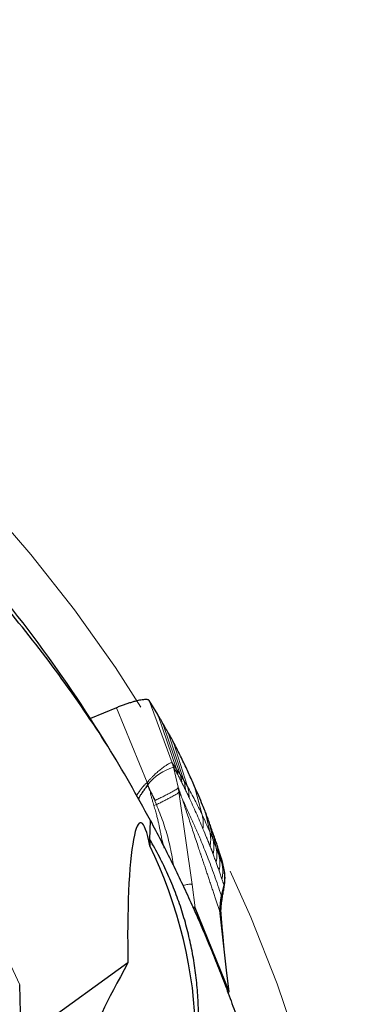
# Model space of a CAD drawing. Units: millimetres. Extents: x 5 to 292, y 5 to 205.
# Drawn here: x 222 to 227, y 177 to 191 of the extents above; entities that cross this region are included whole.
import ezdxf

# ---------------------------------------------------------------- set-up
doc = ezdxf.new("R2010")
doc.units = ezdxf.units.MM
doc.linetypes.add('CENTERX2', pattern=[20.32, 12.7, -2.54, 2.54, -2.54])
doc.layers.add('DÜNNE_LINIE', color=7, linetype='Continuous')

msp = doc.modelspace()

# ---------------------------------------------------------------- linework, layer by layer
at = {"color": 7, "linetype": 'Continuous', "lineweight": 30}
for p, q in [((223.98263, 181.3937), (223.86729, 181.5838)), ((223.42147, 181.48533), (223.06711, 181.34035)), ((223.84019, 180.46938), (223.84769, 180.44381)), ((223.87585, 179.69383), (223.88363, 179.95217)), ((223.87585, 179.69383), (223.87585, 179.60759)), ((224.86319, 179.39099), (224.86338, 179.39268)), ((224.88975, 179.26076), (224.86338, 179.39268)), ((224.88644, 179.27733), (224.86376, 179.39121)), ((224.88924, 179.25209), (224.88975, 179.26076)), ((224.95212, 177.62938), (224.49401, 178.76325)), ((224.91998, 177.91605), (224.83267, 178.69469)), ((223.57872, 178.01583), (222.12981, 176.97127)), ((224.95286, 177.62483), (224.92026, 177.91493)), ((222.12981, 176.97127), (222.10687, 177.72047)), ((224.95242, 177.62771), (224.95212, 177.62938))]:
    msp.add_line(p, q, dxfattribs=at)
at = {"color": 7, "linetype": 'Continuous', "lineweight": 0}
for p, q in [((224.18016, 180.73406), (223.86729, 181.5838)), ((223.84019, 180.46938), (223.42147, 181.48533)), ((223.98263, 181.3937), (224.23801, 180.65183)), ((224.28739, 180.57716), (224.05283, 181.27198)), ((224.33724, 180.49754), (224.126, 181.14603)), ((224.3872, 180.41352), (224.19969, 181.01485)), ((224.18016, 180.73406), (224.23801, 180.65183)), ((224.19742, 180.67721), (224.18016, 180.73406)), ((224.2609, 180.40439), (224.19742, 180.67721)), ((224.28739, 180.57716), (224.23801, 180.65183)), ((224.33724, 180.49754), (224.28739, 180.57716)), ((224.3872, 180.41352), (224.33724, 180.49754)), ((224.2609, 180.40439), (224.27204, 180.34288)), ((224.27204, 180.34288), (224.44939, 179.08081)), ((224.3149, 180.24989), (224.27204, 180.34288)), ((224.58656, 180.03103), (224.48414, 180.41615)), ((223.96474, 180.16809), (223.93075, 180.15614)), ((223.94274, 180.22171), (223.96474, 180.1681)), ((224.69132, 179.79757), (224.62753, 180.07869)), ((224.73488, 179.69071), (224.68156, 179.93038)), ((224.73488, 179.69071), (224.69132, 179.79757)), ((224.7768, 179.58214), (224.73175, 179.78647)), ((224.7768, 179.58214), (224.73488, 179.69071)), ((224.8184, 179.46995), (224.78061, 179.64788)), ((224.8184, 179.46995), (224.7768, 179.58214)), ((224.8571, 179.35786), (224.82364, 179.51276)), ((224.8571, 179.35786), (224.8184, 179.46995)), ((224.88975, 179.26076), (224.8571, 179.35786)), ((224.49401, 178.76325), (224.44939, 179.08081)), ((224.88576, 179.06286), (224.88455, 179.07008)), ((224.95212, 177.62938), (224.91998, 177.91605))]:
    msp.add_line(p, q, dxfattribs=at)
at = {"color": 7, "linetype": 'Continuous', "lineweight": 30, "flags": 128}
msp.add_lwpolyline([(224.8488, 178.92717), (224.86667, 178.99862), (224.88455, 179.07008)], dxfattribs=at)
at = {"color": 7, "linetype": 'Continuous', "lineweight": 0}
for centre, radius, start, end in [((206.84351, 170.86337), 16.73291, 24.192131, 69.52764), ((224.41903, 179.96643), 0.74452, 107.316661, 140.11952)]:
    msp.add_arc(centre, radius, start, end, dxfattribs=at)
at = {"color": 7, "linetype": 'Continuous', "lineweight": 30}
for start, end in [(31.526435, 42.260027), (28.075832, 31.526435)]:
    msp.add_arc((206.84351, 170.86337), 19.3125, start, end, dxfattribs=at)
for centre, major_axis, ratio, start_param, end_param in [((207.54649, 170.88489), (18.7, 0.57257), 0.99929315, 0.53861366, 0.66490893), ((223.79278, 178.02336), (-0.04269, 1.89969), 0.11271191, 5.69606463, 7.85541281), ((223.49764, 178.35115), (-0.62519, 2.22161), 0.34785241, 4.0031604, 5.21265726), ((223.74087, 178.08101), (0.65313, 1.14202), 0.08284485, 1.67518113, 2.96843532)]:
    msp.add_ellipse(centre, major_axis=major_axis, ratio=ratio, start_param=start_param, end_param=end_param, dxfattribs=at)
for points, knots in [([(223.86729, 181.5838), (223.86466, 181.58647), (223.85946, 181.59177), (223.8428, 181.59582), (223.82004, 181.5969), (223.79106, 181.59491), (223.75651, 181.58996), (223.71686, 181.58207), (223.67279, 181.57128), (223.6255, 181.55799), (223.57608, 181.54258), (223.52529, 181.52525), (223.47347, 181.50621), (223.43887, 181.49231), (223.42147, 181.48533)], [0, 0, 0, 0, 0.08639564, 0.17093508, 0.25497463, 0.33949476, 0.42429298, 0.50892825, 0.59308998, 0.67644188, 0.75849268, 0.83901077, 0.91904685, 1, 1, 1, 1]), ([(224.05283, 181.27198), (224.04625, 181.28356), (224.03307, 181.30672), (224.01482, 181.33849), (223.99801, 181.36749), (223.98776, 181.38496), (223.98263, 181.3937)], [0, 0, 0, 0, 0.28082555, 0.56165289, 0.78082596, 1, 1, 1, 1]), ([(224.126, 181.14603), (224.11233, 181.16985), (224.0879, 181.2124), (224.06355, 181.25376), (224.05283, 181.27198)], [0, 0, 0, 0, 0.55956458, 1, 1, 1, 1]), ([(224.19969, 181.01485), (224.18593, 181.03964), (224.16134, 181.08395), (224.1368, 181.12705), (224.126, 181.14603)], [0, 0, 0, 0, 0.55952485, 1, 1, 1, 1]), ([(224.48414, 180.41615), (224.47126, 180.44513), (224.43261, 180.53206), (224.36581, 180.67681), (224.28376, 180.84823), (224.22772, 180.9593), (224.19969, 181.01485)], [0, 0, 0, 0, 0.13643809, 0.40931726, 0.70463895, 1, 1, 1, 1]), ([(223.84769, 180.44381), (223.84248, 180.43378), (223.83285, 180.41524), (223.81443, 180.38962), (223.79772, 180.36738), (223.78028, 180.34278), (223.76149, 180.31513), (223.74102, 180.28351), (223.72718, 180.26139), (223.72094, 180.25087), (223.72075, 180.25056)], [0, 0, 0, 0, 0.14676052, 0.271509888, 0.40809194, 0.507221411, 0.661963155, 0.84131334, 0.995386494, 1, 1, 1, 1]), ([(223.76014, 180.38185), (223.76926, 180.39393), (223.7857, 180.41571), (223.81157, 180.44597), (223.83059, 180.46153), (223.84019, 180.46938)], [0, 0, 0, 0, 0.382031821, 0.688387782, 1, 1, 1, 1]), ([(223.88051, 180.35532), (223.87759, 180.36293), (223.87178, 180.37804), (223.86407, 180.40101), (223.85277, 180.42149), (223.84933, 180.4366), (223.84769, 180.44381)], [0, 0, 0, 0, 0.26235977, 0.5210026, 0.77156869, 1, 1, 1, 1]), ([(223.69667, 180.29392), (223.69873, 180.29696), (223.7033, 180.3037), (223.71048, 180.31408), (223.71817, 180.32505), (223.72593, 180.33593), (223.73375, 180.34672), (223.7416, 180.35742), (223.7504, 180.36913), (223.75661, 180.37723), (223.76014, 180.38185)], [0, 0, 0, 0, 0.10146465, 0.22539341, 0.34896361, 0.47218206, 0.59505561, 0.71759118, 0.83932992, 1, 1, 1, 1]), ([(223.88051, 180.35532), (223.88343, 180.34854), (223.88974, 180.33385), (223.90158, 180.31265), (223.9128, 180.29244), (223.92292, 180.27195), (223.93248, 180.24894), (223.93907, 180.23146), (223.94274, 180.22171)], [0, 0, 0, 0, 0.1489789, 0.32249358, 0.49294947, 0.61965313, 0.7878005, 1, 1, 1, 1]), ([(224.62753, 180.07869), (224.61616, 180.10637), (224.58791, 180.17517), (224.54058, 180.28728), (224.50295, 180.37319), (224.48414, 180.41615)], [0, 0, 0, 0, 0.25187494, 0.62592347, 1, 1, 1, 1]), ([(224.68156, 179.93038), (224.67171, 179.95784), (224.65415, 180.00682), (224.63565, 180.05675), (224.62753, 180.07869)], [0, 0, 0, 0, 0.56062749, 1, 1, 1, 1]), ([(223.88348, 179.95247), (223.93053, 179.8633), (224.02437, 179.68545), (224.15983, 179.41588), (224.29094, 179.14528), (224.41736, 178.87349), (224.53918, 178.60065), (224.65639, 178.32683), (224.76901, 178.05212), (224.87706, 177.7766), (224.98054, 177.50035), (225.07948, 177.22344), (225.1739, 176.94596), (225.2638, 176.66799), (225.34922, 176.3896), (225.43018, 176.11087), (225.50669, 175.83187), (225.57878, 175.55268), (225.64648, 175.27337), (225.70982, 174.99401), (225.76881, 174.71468), (225.82349, 174.43543), (225.87391, 174.15635), (225.91999, 173.87748), (225.96215, 173.59897), (225.98681, 173.4129), (225.99911, 173.3201)], [0, 0, 0, 0, 0.0442572, 0.08827728, 0.13206172, 0.17561203, 0.21892974, 0.26201641, 0.30487362, 0.34750297, 0.38990611, 0.43208467, 0.47404036, 0.51577488, 0.55728998, 0.59858742, 0.639669, 0.68053653, 0.72119188, 0.76163693, 0.80187359, 0.84190379, 0.88172952, 0.92135277, 0.96077557, 1, 1, 1, 1]), ([(224.73175, 179.78647), (224.72261, 179.81311), (224.70631, 179.86061), (224.68911, 179.90909), (224.68156, 179.93038)], [0, 0, 0, 0, 0.56058183, 1, 1, 1, 1]), ([(224.78061, 179.64788), (224.77171, 179.67352), (224.75583, 179.71925), (224.7391, 179.76595), (224.73175, 179.78647)], [0, 0, 0, 0, 0.56053348, 1, 1, 1, 1]), ([(224.53303, 176.99034), (224.5347, 177.03702), (224.53803, 177.12972), (224.53859, 177.26898), (224.53582, 177.40703), (224.52943, 177.54394), (224.51949, 177.67971), (224.50599, 177.81433), (224.48892, 177.9478), (224.46828, 178.08012), (224.44408, 178.21128), (224.41632, 178.3413), (224.38499, 178.47016), (224.3501, 178.59786), (224.31165, 178.72441), (224.26963, 178.8498), (224.22405, 178.97403), (224.17492, 179.0971), (224.12221, 179.21901), (224.06597, 179.33977), (224.00612, 179.45931), (223.94287, 179.57792), (223.89831, 179.65498), (223.87585, 179.69383)], [0, 0, 0, 0, 0.049530362, 0.098346622, 0.146523266, 0.194137778, 0.241270417, 0.288003922, 0.33442317, 0.380614767, 0.426666605, 0.472667377, 0.518706072, 0.564871457, 0.611251574, 0.65793325, 0.705001642, 0.75253983, 0.800628457, 0.849345435, 0.898765704, 0.948961053, 1, 1, 1, 1]), ([(224.82364, 179.51276), (224.81582, 179.53774), (224.80187, 179.58231), (224.7871, 179.62786), (224.78061, 179.64788)], [0, 0, 0, 0, 0.56049193, 1, 1, 1, 1]), ([(224.86338, 179.39268), (224.85613, 179.41488), (224.84321, 179.4545), (224.82962, 179.49497), (224.82364, 179.51276)], [0, 0, 0, 0, 0.56041218, 1, 1, 1, 1]), ([(224.88342, 179.03342), (224.88564, 179.04734), (224.8895, 179.07166), (224.89357, 179.10343), (224.89582, 179.12657), (224.89708, 179.14766), (224.89749, 179.17324), (224.89602, 179.2097), (224.89176, 179.23681), (224.88934, 179.25217)], [0, 0, 0, 0, 0.18420729, 0.32186912, 0.41884864, 0.48569866, 0.60550232, 0.77642453, 1, 1, 1, 1]), ([(224.88455, 179.07008), (224.8883, 179.08741), (224.89562, 179.1212), (224.8987, 179.17098), (224.89711, 179.21751), (224.89215, 179.24668), (224.88975, 179.26076)], [0, 0, 0, 0, 0.27190009, 0.53011152, 0.77314108, 1, 1, 1, 1]), ([(224.85331, 178.85154), (224.85589, 178.86793), (224.86156, 178.90397), (224.87117, 178.96301), (224.87861, 179.00562), (224.88262, 179.02852)], [0, 0, 0, 0, 0.27844517, 0.61218555, 1, 1, 1, 1]), ([(224.88242, 179.02805), (224.8828, 179.03006), (224.88443, 179.0386), (224.88583, 179.051), (224.88578, 179.05893), (224.88576, 179.06286)], [0, 0, 0, 0, 0.13456689, 0.57025288, 1, 1, 1, 1]), ([(224.84879, 178.92717), (224.84499, 178.91043), (224.83736, 178.87685), (224.83031, 178.82105), (224.8273, 178.75997), (224.83087, 178.71652), (224.83267, 178.69469)], [0, 0, 0, 0, 0.2156106, 0.43237505, 0.71492836, 1, 1, 1, 1]), ([(224.84573, 178.66369), (224.84504, 178.67217), (224.8438, 178.68747), (224.84311, 178.70795), (224.84296, 178.7237), (224.84307, 178.73539), (224.84334, 178.74719), (224.84399, 178.76393), (224.84557, 178.78784), (224.84851, 178.81855), (224.85185, 178.8414), (224.85366, 178.8538)], [0, 0, 0, 0, 0.14245292, 0.25735673, 0.34588463, 0.40906366, 0.45762707, 0.54556808, 0.66664728, 0.81904757, 1, 1, 1, 1]), ([(224.49401, 178.76325), (224.49251, 178.76512), (224.48952, 178.76886), (224.47668, 178.77067), (224.46577, 178.77094), (224.45799, 178.76986), (224.45749, 178.76979)], [0, 0, 0, 0, 0.331431395, 0.663007027, 0.978350252, 1, 1, 1, 1]), ([(224.88468, 178.23081), (224.88463, 178.23139), (224.88271, 178.25165), (224.87944, 178.28895), (224.8756, 178.33329), (224.87288, 178.36441), (224.87113, 178.38365), (224.86959, 178.40018), (224.86828, 178.41413), (224.86703, 178.42748), (224.86553, 178.44349), (224.86351, 178.46533), (224.86092, 178.49374), (224.85776, 178.52869), (224.85407, 178.57005), (224.84999, 178.61617), (224.8471, 178.64837), (224.84562, 178.66477)], [0, 0, 0, 0, 0.00391429, 0.13646296, 0.24653207, 0.29313667, 0.33437487, 0.37030578, 0.40097887, 0.42701704, 0.46276425, 0.51452492, 0.58228065, 0.66597584, 0.76548513, 0.88055961, 1, 1, 1, 1]), ([(224.93468, 177.6033), (224.93521, 177.60371), (224.94191, 177.60896), (224.94951, 177.61749), (224.95155, 177.62372), (224.95257, 177.62683)], [0, 0, 0, 0, 0.04090804, 0.52078154, 1, 1, 1, 1])]:
    msp.add_open_spline(points, degree=3, knots=knots, dxfattribs=at)
at = {"color": 7, "linetype": 'Continuous', "lineweight": 0}
for points, knots in [([(224.11659, 180.71413), (224.10397, 180.70625), (224.07859, 180.69039), (224.03418, 180.65731), (223.98713, 180.61915), (223.95387, 180.58849), (223.9375, 180.57341)], [0, 0, 0, 0, 0.251174909, 0.505236664, 0.756537552, 1, 1, 1, 1]), ([(224.18016, 180.73406), (224.17799, 180.73552), (224.17356, 180.7385), (224.15921, 180.73532), (224.14046, 180.72765), (224.12463, 180.71869), (224.11659, 180.71413)], [0, 0, 0, 0, 0.23708366, 0.48254302, 0.73716078, 1, 1, 1, 1]), ([(223.9375, 180.57341), (223.92902, 180.56523), (223.91229, 180.5491), (223.8873, 180.52321), (223.86305, 180.49673), (223.84776, 180.47844), (223.84019, 180.46938)], [0, 0, 0, 0, 0.25942296, 0.51205008, 0.75840271, 1, 1, 1, 1]), ([(224.25926, 180.56585), (224.24916, 180.58463), (224.22895, 180.62219), (224.20793, 180.65887), (224.19742, 180.67721)], [0, 0, 0, 0, 0.49998435, 1, 1, 1, 1]), ([(224.31108, 180.46668), (224.30257, 180.48338), (224.28557, 180.51677), (224.26803, 180.54949), (224.25926, 180.56585)], [0, 0, 0, 0, 0.499993103, 1, 1, 1, 1]), ([(224.31108, 180.46668), (224.30873, 180.48545), (224.30403, 180.523), (224.29294, 180.55911), (224.28739, 180.57716)], [0, 0, 0, 0, 0.50000006, 1, 1, 1, 1]), ([(224.36099, 180.36735), (224.35278, 180.38406), (224.33636, 180.41748), (224.3195, 180.45028), (224.31108, 180.46668)], [0, 0, 0, 0, 0.49999584, 1, 1, 1, 1]), ([(224.36099, 180.36735), (224.35924, 180.38947), (224.35574, 180.43372), (224.34341, 180.47627), (224.33724, 180.49754)], [0, 0, 0, 0, 0.5, 1, 1, 1, 1]), ([(223.93074, 180.15614), (223.92739, 180.16751), (223.92142, 180.18781), (223.91358, 180.21476), (223.90669, 180.23884), (223.90167, 180.25804), (223.89668, 180.27636), (223.89171, 180.29141), (223.88611, 180.30756), (223.88427, 180.32511), (223.88362, 180.34104), (223.88139, 180.3513), (223.88051, 180.35532)], [0, 0, 0, 0, 0.17378186, 0.31021638, 0.41116147, 0.54041847, 0.60002271, 0.68805731, 0.77258548, 0.848678, 0.94072367, 1, 1, 1, 1]), ([(223.94274, 180.22171), (223.96207, 180.231), (223.99979, 180.24913), (224.05321, 180.27634), (224.10265, 180.30212), (224.14413, 180.32371), (224.17838, 180.34188), (224.20537, 180.35691), (224.22648, 180.36978), (224.24201, 180.3806), (224.25259, 180.38957), (224.25958, 180.39775), (224.26045, 180.40214), (224.2609, 180.40439)], [0, 0, 0, 0, 0.11611231, 0.22652833, 0.33788277, 0.45552066, 0.53784817, 0.62278162, 0.710425, 0.77835962, 0.8487403, 0.92231014, 1, 1, 1, 1]), ([(224.27204, 180.34288), (224.27148, 180.34081), (224.27039, 180.33678), (224.26364, 180.32918), (224.25321, 180.32064), (224.23803, 180.31023), (224.21731, 180.29773), (224.19079, 180.28303), (224.15731, 180.2653), (224.11711, 180.24439), (224.0697, 180.21963), (224.01877, 180.19385), (223.98307, 180.17683), (223.96474, 180.1681)], [0, 0, 0, 0, 0.07773869, 0.15163596, 0.22281314, 0.29164179, 0.38044397, 0.46639059, 0.54945882, 0.66726489, 0.77733884, 0.88566479, 1, 1, 1, 1]), ([(224.2609, 180.40439), (224.27039, 180.37825), (224.28903, 180.32692), (224.30639, 180.27524), (224.3149, 180.24989)], [0, 0, 0, 0, 0.50947786, 1, 1, 1, 1]), ([(224.40954, 180.26708), (224.40154, 180.28394), (224.38554, 180.31765), (224.36917, 180.35078), (224.36099, 180.36735)], [0, 0, 0, 0, 0.49999745, 1, 1, 1, 1]), ([(224.40954, 180.26708), (224.40861, 180.29194), (224.40673, 180.34167), (224.39371, 180.38957), (224.3872, 180.41352)], [0, 0, 0, 0, 0.49999983, 1, 1, 1, 1]), ([(224.58656, 180.03103), (224.57049, 180.06456), (224.53811, 180.13209), (224.48881, 180.22885), (224.43852, 180.32338), (224.40438, 180.38334), (224.3872, 180.41352)], [0, 0, 0, 0, 0.24484826, 0.49313911, 0.74485966, 1, 1, 1, 1]), ([(223.96474, 180.16809), (223.98011, 180.12986), (224.01117, 180.05263), (224.05631, 179.93363), (224.0972, 179.80952), (224.13206, 179.68129), (224.16148, 179.55163), (224.18426, 179.4304), (224.1956, 179.35211), (224.2006, 179.31761)], [0, 0, 0, 0, 0.14472272, 0.29235613, 0.44287097, 0.59279738, 0.74074993, 0.885734, 1, 1, 1, 1]), ([(224.83267, 178.69469), (224.82737, 178.71081), (224.81649, 178.74391), (224.79978, 178.79461), (224.78225, 178.84771), (224.7639, 178.9032), (224.74473, 178.96108), (224.72475, 179.02135), (224.70394, 179.084), (224.68323, 179.1463), (224.66267, 179.20807), (224.64233, 179.26913), (224.62136, 179.33205), (224.60501, 179.38103), (224.59348, 179.41556), (224.58697, 179.43506), (224.5804, 179.45473), (224.57389, 179.47423), (224.56784, 179.49233), (224.55586, 179.52818), (224.53528, 179.58976), (224.50571, 179.67821), (224.47356, 179.77435), (224.44115, 179.87119), (224.40877, 179.96803), (224.3767, 180.06415), (224.34551, 180.15776), (224.325, 180.2195), (224.3149, 180.24989)], [0, 0, 0, 0, 0.03046211, 0.06253408, 0.09621593, 0.13150766, 0.1684093, 0.20692086, 0.24704234, 0.28877375, 0.32682913, 0.36613125, 0.40668012, 0.44847574, 0.46097228, 0.4735761, 0.48628719, 0.49910556, 0.51139722, 0.52141964, 0.56866822, 0.63092652, 0.69318482, 0.75544313, 0.81924545, 0.88130056, 0.94155206, 1, 1, 1, 1]), ([(224.3149, 180.24989), (224.32836, 180.22009), (224.35539, 180.16026), (224.40007, 180.0638), (224.43606, 179.98542), (224.46212, 179.92764), (224.47771, 179.89277), (224.49373, 179.85661), (224.51024, 179.81895), (224.52722, 179.77976), (224.54467, 179.739), (224.57277, 179.67251), (224.61082, 179.58023), (224.65872, 179.45971), (224.70613, 179.33574), (224.75368, 179.20611), (224.80139, 179.07038), (224.83292, 178.97513), (224.8488, 178.92717)], [0, 0, 0, 0, 0.0868288, 0.17430965, 0.26244813, 0.29069454, 0.31928108, 0.34862097, 0.37871431, 0.40956121, 0.4411618, 0.47351624, 0.56191565, 0.64705532, 0.73343102, 0.82104546, 0.90990061, 1, 1, 1, 1]), ([(224.5981, 179.84001), (224.56769, 179.91167), (224.50686, 180.05501), (224.44199, 180.19638), (224.40954, 180.26708)], [0, 0, 0, 0, 0.49992144, 1, 1, 1, 1]), ([(224.07165, 179.57576), (224.06658, 179.59415), (224.05525, 179.63521), (224.04008, 179.69779), (224.02647, 179.76114), (224.01478, 179.8206), (224.00384, 179.87363), (223.99389, 179.92252), (223.98225, 179.97053), (223.96817, 180.02453), (223.95075, 180.08756), (223.93768, 180.13236), (223.93074, 180.15614)], [0, 0, 0, 0, 0.09322876, 0.20821423, 0.31743498, 0.41471957, 0.51079211, 0.58931194, 0.66617339, 0.76113199, 0.87317239, 1, 1, 1, 1]), ([(224.5981, 179.84001), (224.6002, 179.86133), (224.60441, 179.90407), (224.60052, 179.96847), (224.59121, 180.01021), (224.58656, 180.03103)], [0, 0, 0, 0, 0.33285928, 0.66714073, 1, 1, 1, 1]), ([(224.69132, 179.79757), (224.67407, 179.83758), (224.63959, 179.91756), (224.60423, 179.99322), (224.58656, 180.03103)], [0, 0, 0, 0, 0.50024796, 1, 1, 1, 1]), ([(224.69487, 179.60465), (224.69385, 179.60721), (224.69159, 179.61293), (224.68779, 179.6222), (224.68352, 179.63247), (224.67918, 179.64279), (224.67521, 179.65228), (224.67161, 179.66092), (224.66768, 179.67045), (224.66315, 179.68147), (224.65791, 179.69429), (224.65241, 179.70781), (224.63259, 179.7567), (224.61437, 179.80071), (224.5981, 179.84001)], [0, 0, 0, 0, 0.03207038, 0.07155596, 0.11845701, 0.16490521, 0.2058113, 0.24151046, 0.27653658, 0.32806191, 0.38241014, 0.43958128, 0.49957531, 1, 1, 1, 1]), ([(224.69487, 179.60465), (224.69793, 179.62604), (224.70407, 179.66893), (224.70287, 179.73399), (224.69516, 179.77641), (224.69132, 179.79757)], [0, 0, 0, 0, 0.33283663, 0.6671394, 1, 1, 1, 1]), ([(224.73662, 179.49366), (224.73938, 179.50999), (224.7449, 179.54272), (224.74667, 179.59246), (224.74402, 179.64209), (224.73792, 179.67453), (224.73488, 179.69071)], [0, 0, 0, 0, 0.249358158, 0.500000003, 0.750641846, 1, 1, 1, 1]), ([(224.73662, 179.49366), (224.73606, 179.49533), (224.73482, 179.49901), (224.73306, 179.50502), (224.73118, 179.5109), (224.72934, 179.51654), (224.7275, 179.52195), (224.72586, 179.5266), (224.72446, 179.53051), (224.72322, 179.53389), (224.72193, 179.53734), (224.7206, 179.54087), (224.71922, 179.54447), (224.71778, 179.54815), (224.71634, 179.55182), (224.71471, 179.55589), (224.71272, 179.56079), (224.71016, 179.56705), (224.7072, 179.57427), (224.70338, 179.58352), (224.69925, 179.5936), (224.69621, 179.60125), (224.69487, 179.60465)], [0, 0, 0, 0, 0.04203453, 0.0931381, 0.13952182, 0.18547414, 0.23284315, 0.27678358, 0.30570601, 0.33562381, 0.36653715, 0.39844619, 0.43135107, 0.4652519, 0.50014881, 0.53355594, 0.58000446, 0.6394944, 0.71202571, 0.78659801, 0.90517887, 1, 1, 1, 1]), ([(224.7773, 179.38118), (224.77057, 179.40005), (224.75711, 179.4378), (224.74345, 179.47504), (224.73662, 179.49366)], [0, 0, 0, 0, 0.500010354, 1, 1, 1, 1]), ([(224.7773, 179.38118), (224.78028, 179.3978), (224.78625, 179.43113), (224.78843, 179.48186), (224.786, 179.53251), (224.77986, 179.56562), (224.7768, 179.58214)], [0, 0, 0, 0, 0.24933037, 0.49999894, 0.75066804, 1, 1, 1, 1]), ([(224.81732, 179.26952), (224.8107, 179.28826), (224.79745, 179.32575), (224.78401, 179.3627), (224.7773, 179.38118)], [0, 0, 0, 0, 0.50000981, 1, 1, 1, 1]), ([(224.81732, 179.26952), (224.82043, 179.28607), (224.82666, 179.31928), (224.82923, 179.36986), (224.8272, 179.42039), (224.82133, 179.45346), (224.8184, 179.46995)], [0, 0, 0, 0, 0.24932932, 0.4999964, 0.75066529, 1, 1, 1, 1]), ([(224.85607, 179.154), (224.85928, 179.17083), (224.86573, 179.20459), (224.86837, 179.25606), (224.86624, 179.30747), (224.86014, 179.34109), (224.8571, 179.35786)], [0, 0, 0, 0, 0.24930649, 0.49999854, 0.75069132, 1, 1, 1, 1]), ([(224.85607, 179.154), (224.84966, 179.17339), (224.83684, 179.21218), (224.82383, 179.2504), (224.81732, 179.26952)], [0, 0, 0, 0, 0.50001341, 1, 1, 1, 1]), ([(224.88455, 179.07008), (224.87983, 179.08413), (224.87039, 179.11223), (224.86084, 179.14007), (224.85607, 179.154)], [0, 0, 0, 0, 0.50000962, 1, 1, 1, 1]), ([(224.32663, 179.06529), (224.33387, 179.06761), (224.35316, 179.07381), (224.38082, 179.08078), (224.4081, 179.08599), (224.42921, 179.08775), (224.44425, 179.08645), (224.44767, 179.08269), (224.44939, 179.08081)], [0, 0, 0, 0, 0.10685599, 0.28508034, 0.46359, 0.64249532, 0.82132805, 1, 1, 1, 1]), ([(224.8532, 178.85224), (224.85432, 178.85962), (224.85658, 178.87435), (224.85743, 178.8929), (224.85663, 178.90849), (224.85396, 178.92061), (224.85052, 178.92498), (224.84879, 178.92717)], [0, 0, 0, 0, 0.20159188, 0.40269126, 0.60130896, 0.79939212, 1, 1, 1, 1]), ([(224.84554, 178.66476), (224.84552, 178.66529), (224.84536, 178.67094), (224.84334, 178.6793), (224.83933, 178.68939), (224.8349, 178.69292), (224.83267, 178.69469)], [0, 0, 0, 0, 0.0331894, 0.35289871, 0.67387621, 1, 1, 1, 1])]:
    msp.add_open_spline(points, degree=3, knots=knots, dxfattribs=at)
msp.add_open_spline([(224.25926, 180.56585), (224.25669, 180.58043), (224.25155, 180.60959), (224.24253, 180.63775), (224.23801, 180.65183)], degree=3, dxfattribs=at)
at = {"layer": 'DÜNNE_LINIE', "color": 7, "linetype": 'CENTERX2', "lineweight": 0}
msp.add_circle((206.84351, 170.86337), 19.975, dxfattribs=at)

doc.saveas('drawing.dxf')
